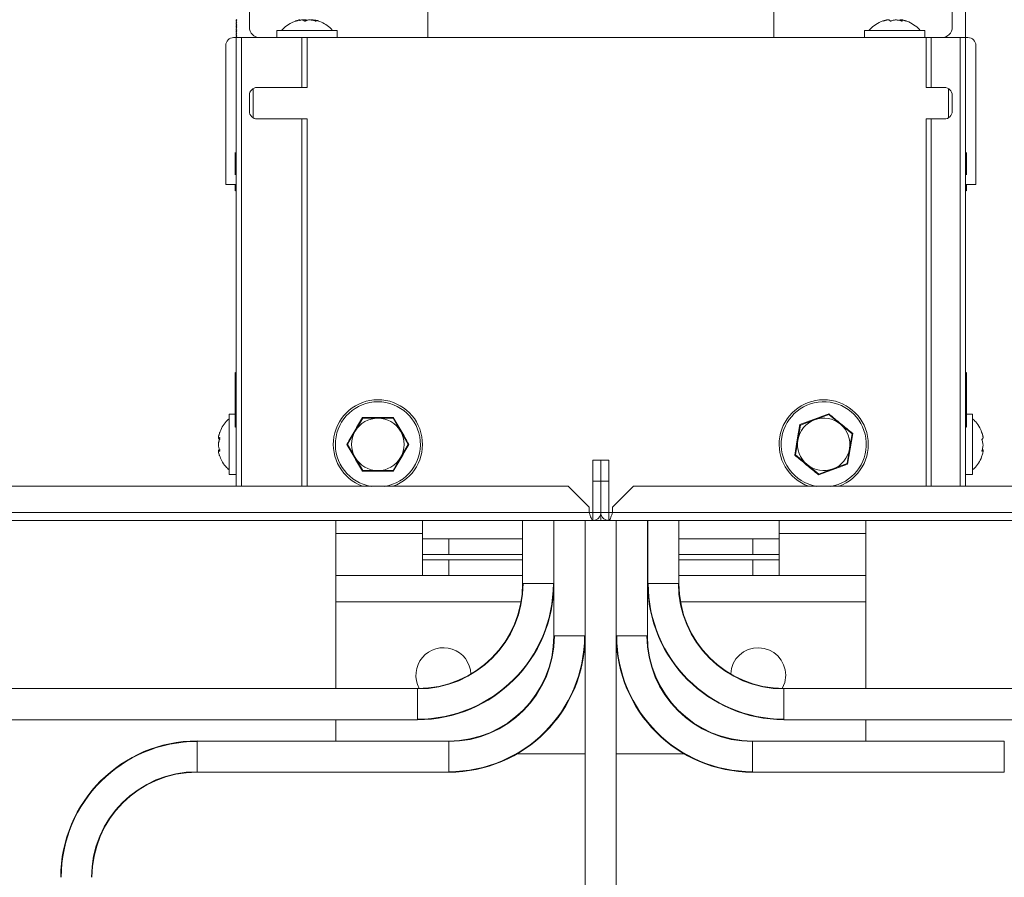
# Model space of a CAD drawing. Units: millimetres. Extents: x -187 to 17461, y -2947 to 1033.
# Drawn here: x 3266 to 3453, y -2065 to -1901 of the extents above; entities that cross this region are included whole.
import ezdxf

# ---------------------------------------------------------------- set-up
doc = ezdxf.new("R2010")
doc.units = ezdxf.units.MM

msp = doc.modelspace()

# ---------------------------------------------------------------- linework, layer by layer
at = {"color": 7, "linetype": 'Continuous', "lineweight": 15}
for p, q in [((3343.43, -1904.53), (3343.43, -1894.53)), ((3409.43, -1894.53), (3409.43, -1904.53)), ((3309.43, -1902.53), (3309.43, -1896.03)), ((3443.43, -1896.03), (3443.43, -1902.53)), ((3445.93, -1904.53), (3445.93, -1896.03)), ((3307.03, -1901.08), (3306.93, -1901.18)), ((3306.93, -1901.18), (3306.93, -1901.28)), ((3306.93, -1901.28), (3307.03, -1901.38)), ((3307.03, -1901.38), (3306.93, -1901.48)), ((3306.93, -1901.48), (3306.93, -1901.58)), ((3319.07, -1901.3), (3319.07, -1901.14)), ((3321.93, -1901.14), (3321.93, -1901.33)), ((3430.93, -1901.2), (3430.21, -1901.38)), ((3433.79, -1901.14), (3433.79, -1901.36)), ((3306.93, -1901.58), (3307.03, -1901.68)), ((3307.03, -1901.68), (3306.93, -1901.78)), ((3306.93, -1901.78), (3306.93, -1901.88)), ((3306.93, -1901.88), (3307.03, -1901.98)), ((3307.03, -1901.98), (3306.93, -1902.08)), ((3306.93, -1902.08), (3306.93, -1902.18)), ((3306.93, -1902.18), (3307.03, -1902.28)), ((3307.03, -1902.28), (3306.93, -1902.38)), ((3306.93, -1902.38), (3306.93, -1902.48)), ((3306.93, -1902.48), (3307.03, -1902.58)), ((3307.03, -1902.58), (3306.93, -1902.68)), ((3306.93, -1902.68), (3306.93, -1902.78)), ((3306.93, -1902.78), (3307.03, -1902.88)), ((3307.03, -1902.88), (3306.93, -1902.98)), ((3306.93, -1902.98), (3306.93, -1903.08)), ((3306.93, -1903.08), (3307.03, -1903.18)), ((3307.03, -1903.18), (3306.93, -1903.28)), ((3306.93, -1903.28), (3306.93, -1903.38)), ((3306.93, -1903.38), (3307.03, -1903.48)), ((3314.68, -1903.18), (3314.68, -1904.53)), ((3326.18, -1903.18), (3314.68, -1903.18)), ((3326.18, -1904.53), (3326.18, -1903.18)), ((3426.68, -1903.18), (3426.68, -1904.53)), ((3433.4, -1903.18), (3426.68, -1903.18)), ((3438.18, -1903.18), (3433.4, -1903.18)), ((3437.29, -1903.17), (3436.97, -1902.82)), ((3438.18, -1904.53), (3438.18, -1903.18)), ((3306.93, -1904.53), (3306.43, -1904.53)), ((3307.03, -1903.48), (3306.93, -1903.58)), ((3306.93, -1903.58), (3306.93, -1903.68)), ((3306.93, -1903.68), (3307.03, -1903.78)), ((3307.03, -1903.78), (3306.93, -1903.88)), ((3306.93, -1903.88), (3306.93, -1903.98)), ((3306.93, -1903.98), (3307.03, -1904.08)), ((3307.03, -1904.08), (3306.93, -1904.18)), ((3306.93, -1904.18), (3306.93, -1904.28)), ((3306.93, -1904.28), (3307.03, -1904.38)), ((3307.03, -1904.38), (3306.93, -1904.48)), ((3306.93, -1904.48), (3306.93, -1904.53)), ((3306.93, -1904.53), (3306.93, -1990.03)), ((3307.93, -1904.53), (3306.93, -1904.53)), ((3319.43, -1904.53), (3307.93, -1904.53)), ((3319.43, -1904.53), (3319.43, -1914.03)), ((3320.43, -1904.53), (3319.43, -1904.53)), ((3320.43, -1914.03), (3320.43, -1904.53)), ((3320.43, -1904.53), (3438.43, -1904.53)), ((3438.43, -1904.53), (3438.43, -1914.03)), ((3439.43, -1904.53), (3438.43, -1904.53)), ((3439.43, -1914.03), (3439.43, -1904.53)), ((3444.93, -1904.53), (3439.43, -1904.53)), ((3445.93, -1904.53), (3444.93, -1904.53)), ((3446.43, -1904.53), (3445.93, -1904.53)), ((3445.93, -1990.03), (3445.93, -1904.53)), ((3304.93, -1906.03), (3304.93, -1932.53)), ((3447.93, -1932.53), (3447.93, -1906.03)), ((3319.43, -1914.03), (3310.93, -1914.03)), ((3319.43, -1914.03), (3320.43, -1914.03)), ((3438.43, -1914.03), (3439.43, -1914.03)), ((3441.93, -1914.03), (3439.43, -1914.03)), ((3309.43, -1915.53), (3309.43, -1918.53)), ((3443.43, -1918.53), (3443.43, -1915.53)), ((3310.93, -1920.03), (3319.43, -1920.03)), ((3320.43, -1920.03), (3319.43, -1920.03)), ((3320.43, -1990.03), (3320.43, -1920.03)), ((3439.43, -1920.03), (3438.43, -1920.03)), ((3438.43, -1920.03), (3438.43, -1990.03)), ((3439.43, -1920.03), (3441.93, -1920.03)), ((3306.73, -1930.65), (3306.73, -1926.42)), ((3446.13, -1926.42), (3446.13, -1926.55)), ((3446.13, -1926.55), (3446.13, -1930.65)), ((3304.93, -1932.53), (3306.93, -1932.53)), ((3306.73, -1933.73), (3306.73, -1932.53)), ((3445.93, -1932.53), (3447.93, -1932.53)), ((3446.13, -1932.53), (3446.13, -1933.73)), ((3306.73, -1933.73), (3306.93, -1933.53)), ((3445.93, -1933.53), (3446.13, -1933.73)), ((3306.93, -1968.53), (3306.73, -1968.33)), ((3306.73, -1978.73), (3306.73, -1968.33)), ((3446.13, -1968.33), (3445.93, -1968.53)), ((3446.13, -1968.33), (3446.13, -1971.55)), ((3446.13, -1971.55), (3446.13, -1978.73)), ((3306.73, -1976.28), (3305.58, -1976.28)), ((3305.58, -1976.28), (3305.58, -1987.78)), ((3419.88, -1976.34), (3417.18, -1977.35)), ((3419.88, -1976.34), (3419.9, -1976.21)), ((3422.11, -1978.17), (3419.88, -1976.34)), ((3447.28, -1976.28), (3446.13, -1976.28)), ((3447.28, -1977.32), (3447.28, -1976.28)), ((3331.04, -1977.03), (3329.6, -1979.53)), ((3330.98, -1976.92), (3333.93, -1976.93)), ((3333.93, -1977.03), (3331.04, -1977.03)), ((3333.93, -1976.93), (3336.88, -1976.92)), ((3336.82, -1977.03), (3333.93, -1977.03)), ((3338.26, -1979.53), (3336.82, -1977.03)), ((3413.89, -1981.19), (3414.37, -1978.28)), ((3414.47, -1978.36), (3414, -1981.21)), ((3417.18, -1977.35), (3414.47, -1978.36)), ((3424.34, -1980.01), (3422.11, -1978.17)), ((3447.28, -1987.78), (3447.28, -1977.32)), ((3306.73, -1978.73), (3306.93, -1978.53)), ((3329.6, -1979.53), (3328.15, -1982.03)), ((3339.7, -1982.03), (3338.26, -1979.53)), ((3423.86, -1982.86), (3424.34, -1980.01)), ((3424.46, -1979.97), (3423.96, -1982.88)), ((3445.93, -1978.53), (3446.13, -1978.73)), ((3328.15, -1982.03), (3329.6, -1984.53)), ((3338.26, -1984.53), (3339.7, -1982.03)), ((3413.4, -1984.1), (3413.89, -1981.19)), ((3414, -1981.21), (3413.52, -1984.05)), ((3413.52, -1984.05), (3413.4, -1984.1)), ((3413.52, -1984.05), (3415.75, -1985.89)), ((3423.38, -1985.71), (3423.86, -1982.86)), ((3423.96, -1982.88), (3423.48, -1985.79)), ((3329.6, -1984.53), (3331.04, -1987.03)), ((3336.82, -1987.03), (3338.26, -1984.53)), ((3376.43, -1985.03), (3374.93, -1985.03)), ((3374.93, -1989.03), (3374.93, -1985.03)), ((3376.43, -1989.03), (3376.43, -1985.03)), ((3377.93, -1985.03), (3376.43, -1985.03)), ((3377.93, -1985.03), (3377.93, -1989.03)), ((3415.75, -1985.89), (3417.97, -1987.73)), ((3420.68, -1986.72), (3423.38, -1985.71)), ((3305.58, -1987.78), (3306.93, -1987.78)), ((3333.93, -1987.14), (3330.98, -1987.15)), ((3331.04, -1987.03), (3333.93, -1987.03)), ((3333.93, -1987.03), (3336.82, -1987.03)), ((3336.88, -1987.15), (3333.93, -1987.14)), ((3417.97, -1987.73), (3417.95, -1987.85)), ((3417.97, -1987.73), (3420.68, -1986.72)), ((3445.93, -1987.78), (3447.28, -1987.78)), ((3374.93, -1989.03), (3376.43, -1989.03)), ((3374.93, -1995.03), (3374.93, -1989.03)), ((3376.43, -1995.03), (3376.43, -1989.03)), ((3376.43, -1989.03), (3377.93, -1989.03)), ((3377.93, -1989.03), (3377.93, -1995.03)), ((3095.14, -1990.03), (3370.22, -1990.03)), ((3370.22, -1990.03), (3374.22, -1994.03)), ((3378.64, -1994.03), (3382.64, -1990.03)), ((3382.64, -1990.03), (3657.72, -1990.03)), ((3374.22, -1995.03), (3091.14, -1995.03)), ((3374.22, -1994.03), (3374.22, -1995.03)), ((3374.22, -1995.03), (3374.93, -1995.03)), ((3374.93, -1995.03), (3374.93, -1996.53)), ((3374.93, -1995.03), (3376.43, -1995.03)), ((3376.43, -1996.53), (3376.43, -1995.03)), ((3377.93, -1995.03), (3376.43, -1995.03)), ((3377.93, -1995.03), (3377.93, -1996.53)), ((3377.93, -1995.03), (3378.64, -1995.03)), ((3378.64, -1995.03), (3378.64, -1994.03)), ((3661.72, -1995.03), (3378.64, -1995.03)), ((3090.43, -1996.53), (3374.93, -1996.53)), ((3325.93, -1996.53), (3325.93, -1999.03)), ((3342.43, -1999.03), (3342.43, -1996.53)), ((3361.53, -1996.53), (3361.53, -2008.53)), ((3367.48, -1996.53), (3367.48, -2018.53)), ((3367.48, -2008.53), (3367.48, -1996.53)), ((3373.43, -1996.53), (3373.43, -2091.53)), ((3373.43, -2018.53), (3373.43, -1996.53)), ((3374.93, -1996.53), (3376.43, -1996.53)), ((3376.43, -1996.53), (3377.93, -1996.53)), ((3377.93, -1996.53), (3662.43, -1996.53)), ((3379.38, -2091.53), (3379.38, -1996.53)), ((3379.38, -1996.53), (3379.38, -2018.53)), ((3385.33, -2018.53), (3385.33, -1996.53)), ((3385.38, -1996.53), (3385.38, -2008.53)), ((3391.33, -2008.53), (3391.33, -1996.53)), ((3410.43, -1996.53), (3410.43, -1999.03)), ((3426.93, -1996.53), (3426.93, -1999.03)), ((3342.43, -1999.03), (3325.93, -1999.03)), ((3325.93, -1999.03), (3325.93, -2007.03)), ((3342.43, -2007.03), (3342.43, -1999.03)), ((3426.93, -1999.03), (3410.43, -1999.03)), ((3410.43, -1999.03), (3410.43, -2007.03)), ((3426.93, -2007.03), (3426.93, -1999.03)), ((3347.43, -2000.03), (3342.43, -2000.03)), ((3347.43, -2000.03), (3347.43, -2003.03)), ((3361.53, -2000.03), (3347.43, -2000.03)), ((3385.38, -2000.03), (3385.33, -2000.03)), ((3405.43, -2000.03), (3391.33, -2000.03)), ((3405.43, -2000.03), (3405.43, -2003.03)), ((3410.43, -2000.03), (3405.43, -2000.03)), ((3347.43, -2003.03), (3342.43, -2003.03)), ((3347.43, -2004.03), (3342.43, -2004.03)), ((3361.53, -2003.03), (3347.43, -2003.03)), ((3347.43, -2004.03), (3347.43, -2007.03)), ((3361.53, -2004.03), (3347.43, -2004.03)), ((3385.38, -2003.03), (3385.33, -2003.03)), ((3385.38, -2004.03), (3385.33, -2004.03)), ((3405.43, -2003.03), (3391.33, -2003.03)), ((3405.43, -2004.03), (3391.33, -2004.03)), ((3410.43, -2003.03), (3405.43, -2003.03)), ((3405.43, -2004.03), (3405.43, -2007.03)), ((3410.43, -2004.03), (3405.43, -2004.03)), ((3325.93, -2007.03), (3342.43, -2007.03)), ((3325.93, -2012.03), (3325.93, -2007.03)), ((3347.43, -2007.03), (3342.43, -2007.03)), ((3361.53, -2007.03), (3347.43, -2007.03)), ((3385.38, -2007.03), (3385.33, -2007.03)), ((3405.43, -2007.03), (3391.33, -2007.03)), ((3410.43, -2007.03), (3405.43, -2007.03)), ((3410.43, -2007.03), (3426.93, -2007.03)), ((3426.93, -2007.03), (3426.93, -2012.03)), ((3367.48, -2008.53), (3361.53, -2008.53)), ((3391.33, -2008.53), (3385.38, -2008.53)), ((3325.93, -2012.03), (3325.93, -2028.56)), ((3426.93, -2012.03), (3426.93, -2028.56)), ((3367.48, -2018.53), (3373.43, -2018.53)), ((3379.38, -2018.53), (3385.33, -2018.53)), ((3341.5, -2028.56), (3199.5, -2028.56)), ((3341.5, -2034.51), (3341.5, -2028.56)), ((3411.35, -2028.56), (3411.35, -2034.51)), ((3553.35, -2028.56), (3411.35, -2028.56)), ((3199.5, -2034.51), (3341.5, -2034.51)), ((3325.93, -2034.51), (3325.93, -2038.56)), ((3411.35, -2034.51), (3553.35, -2034.51)), ((3426.93, -2034.51), (3426.93, -2038.56)), ((3299.45, -2038.56), (3299.45, -2044.51)), ((3347.45, -2038.56), (3299.45, -2038.56)), ((3347.45, -2038.56), (3347.45, -2044.51)), ((3405.35, -2044.51), (3405.35, -2038.56)), ((3453.35, -2038.56), (3405.35, -2038.56)), ((3453.35, -2044.51), (3453.35, -2038.56)), ((3360.43, -2041.03), (3373.43, -2041.03)), ((3379.38, -2041.03), (3392.37, -2041.03)), ((3299.45, -2044.51), (3347.45, -2044.51)), ((3405.35, -2044.51), (3453.35, -2044.51))]:
    msp.add_line(p, q, dxfattribs=at)
at = {"color": 8, "linetype": 'Continuous', "lineweight": 15}
for p, q in [((3307.93, -1990.03), (3307.93, -1904.53)), ((3444.93, -1904.53), (3444.93, -1990.03)), ((3310.13, -1919.8), (3310.13, -1914.26)), ((3442.73, -1914.26), (3442.73, -1919.8)), ((3319.43, -1920.03), (3319.43, -1990.03)), ((3439.43, -1990.03), (3439.43, -1920.03)), ((3361.22, -2012.03), (3325.93, -2012.03)), ((3426.93, -2012.03), (3391.64, -2012.03))]:
    msp.add_line(p, q, dxfattribs=at)
at = {"color": 7, "linetype": 'Continuous', "lineweight": 15, "flags": 128}
for points in [[(3336.82, -1977.03), (3336.82, -1977.02), (3336.83, -1977), (3336.83, -1977), (3336.83, -1977), (3336.83, -1977), (3336.83, -1977), (3336.84, -1977), (3336.84, -1976.99), (3336.85, -1976.98), (3336.88, -1976.92)], [(3424.34, -1980.01), (3424.35, -1980.01), (3424.37, -1980), (3424.37, -1980), (3424.37, -1980), (3424.37, -1980), (3424.37, -1980), (3424.37, -1980), (3424.38, -1980), (3424.39, -1979.99), (3424.46, -1979.97)], [(3449.08, -1983.32), (3449.08, -1983.31), (3449.09, -1983.28), (3449.11, -1983.2), (3449.2, -1982.88), (3449.28, -1982.47), (3449.31, -1982.2), (3449.29, -1981.94), (3449.19, -1981.47), (3449.12, -1981.23), (3449.1, -1981.18), (3449.09, -1981.13), (3449.08, -1981.11), (3449.08, -1981.08), (3449.08, -1981.07), (3449.09, -1981.05), (3449.11, -1981.03), (3449.19, -1981), (3449.29, -1980.92), (3449.31, -1980.79), (3449.28, -1980.58), (3449.18, -1980.11), (3449.11, -1979.87), (3449.09, -1979.82), (3449.09, -1979.8), (3449.08, -1979.79), (3449.08, -1979.79), (3449.09, -1979.8), (3449.09, -1979.82), (3449.13, -1979.92), (3449.26, -1980.37), (3449.3, -1980.59), (3449.3, -1980.7), (3449.3, -1980.7)], [(3411.68, -2026.03), (3411.5, -2027.39), (3411.03, -2028.55)]]:
    msp.add_lwpolyline(points, dxfattribs=at)
at = {"color": 7, "linetype": 'Continuous', "lineweight": 15}
for centre, radius, start, end in [((3311.43, -1902.53), 2, 180, 270), ((3441.43, -1902.53), 2, 270, 0), ((3306.43, -1906.03), 1.5, 90, 180), ((3446.43, -1906.03), 1.5, 0, 90), ((3310.93, -1915.53), 1.5, 90, 180), ((3441.93, -1915.53), 1.5, 0, 90), ((3310.93, -1918.53), 1.5, 180, 270), ((3441.93, -1918.53), 1.5, 270, 0), ((3333.93, -1982.03), 8.5, 90, 250.2501), ((3333.93, -1982.03), 8.5, 289.7499, 90), ((3418.93, -1982.03), 8.5, 289.7499, 170.494), ((3333.93, -1982.03), 5, 90, 150), ((3333.93, -1982.03), 5, 30, 90), ((3418.93, -1982.03), 5, 110.494, 170.494), ((3418.93, -1982.03), 5, 50.494, 110.494), ((3418.93, -1982.03), 5, 350.494, 50.494), ((3333.93, -1982.03), 5, 150, 210), ((3333.93, -1982.03), 5, 330, 30), ((3418.93, -1982.03), 8.5, 170.494, 250.2501), ((3418.93, -1982.03), 5, 170.494, 230.494), ((3418.93, -1982.03), 5, 290.494, 350.494), ((3333.93, -1982.03), 5, 210, 270), ((3333.93, -1982.03), 5, 270, 330), ((3418.93, -1982.03), 5, 230.494, 290.494), ((3341.5, -2008.53), 20.03, 270, 0), ((3341.5, -2008.53), 25.98, 270, 0), ((3341.5, -2008.53), 20.12, 270, 0), ((3341.5, -2008.53), 25.88, 270, 0), ((3411.35, -2008.53), 25.97, 180, 270), ((3411.35, -2008.53), 25.88, 180, 270), ((3411.35, -2008.53), 20.12, 180, 270), ((3411.35, -2008.53), 20.03, 180, 270), ((3347.45, -2018.53), 20.03, 270, 0), ((3347.45, -2018.53), 25.98, 270, 0), ((3347.45, -2018.53), 20.13, 270, 0), ((3347.45, -2018.53), 25.88, 270, 0), ((3405.35, -2018.53), 25.98, 180, 270), ((3405.35, -2018.53), 25.88, 180, 270), ((3405.35, -2018.53), 20.13, 180, 270), ((3405.35, -2018.53), 20.03, 180, 270), ((3346.43, -2026.03), 5.25, 2.7206, 208.7157), ((3406.43, -2026.03), 5.25, 0, 177.2794), ((3299.45, -2064.53), 25.98, 90, 180), ((3299.45, -2064.53), 25.88, 90, 180), ((3299.45, -2064.53), 20.12, 90, 180), ((3299.45, -2064.53), 20.03, 90, 180)]:
    msp.add_arc(centre, radius, start, end, dxfattribs=at)
at = {"color": 8, "linetype": 'Continuous', "lineweight": 15}
for centre, start, end in [((3333.93, -1982.03), 90, 260.7581), ((3333.93, -1982.03), 279.2419, 90), ((3418.93, -1982.03), 279.2419, 170.494), ((3418.93, -1982.03), 170.494, 260.7581)]:
    msp.add_arc(centre, 8.11, start, end, dxfattribs=at)
at = {"color": 7, "linetype": 'Continuous', "lineweight": 15}
for points, knots in [([(3318.33, -1901.36), (3318.04, -1901.46), (3317.33, -1901.7), (3316.37, -1902.31), (3315.8, -1902.9), (3315.54, -1903.17)], [0, 0, 0, 0, 0.266658, 0.66875, 1, 1, 1, 1]), ([(3318.45, -1901.29), (3318.42, -1901.3), (3318.37, -1901.31), (3318.31, -1901.34), (3318.26, -1901.36), (3318.22, -1901.37), (3318.21, -1901.38), (3318.21, -1901.38), (3318.21, -1901.38)], [0, 0, 0, 0, 0.274719, 0.532693, 0.702068, 0.874041, 0.9402, 1, 1, 1, 1]), ([(3320, -1901.38), (3320, -1901.38), (3319.98, -1901.38), (3319.95, -1901.37), (3319.87, -1901.33), (3319.8, -1901.25), (3319.68, -1901.18), (3319.49, -1901.15), (3319.17, -1901.17), (3318.8, -1901.24), (3318.51, -1901.32), (3318.38, -1901.36), (3318.34, -1901.37), (3318.31, -1901.38), (3318.3, -1901.38), (3318.3, -1901.38), (3318.31, -1901.37), (3318.38, -1901.33), (3318.59, -1901.25), (3318.85, -1901.17), (3318.98, -1901.15), (3318.98, -1901.16), (3318.93, -1901.19), (3318.92, -1901.2)], [0, 0, 0, 0, 0.0049715, 0.011923, 0.0312153, 0.1174806, 0.2233591, 0.2881822, 0.3535847, 0.4852755, 0.5579409, 0.5703916, 0.5835775, 0.5892228, 0.5949353, 0.5998088, 0.6064398, 0.6241725, 0.7027005, 0.832085, 0.8989077, 0.9658913, 1, 1, 1, 1]), ([(3319.06, -1901.19), (3319.06, -1901.18), (3319.07, -1901.16), (3319.02, -1901.15), (3318.95, -1901.16), (3318.93, -1901.17)], [0, 0, 0, 0, 0.383346, 0.829287, 1, 1, 1, 1]), ([(3319.64, -1901.18), (3319.69, -1901.17), (3319.82, -1901.15), (3320.05, -1901.15), (3320.27, -1901.18), (3320.38, -1901.22), (3320.43, -1901.24)], [0, 0, 0, 0, 0.150005, 0.416279, 0.761782, 1, 1, 1, 1]), ([(3322.02, -1901.18), (3322.01, -1901.18), (3321.94, -1901.15), (3321.88, -1901.15), (3321.89, -1901.18), (3322.02, -1901.25), (3322.13, -1901.33), (3322.15, -1901.37), (3322.14, -1901.37), (3322.14, -1901.38), (3322.12, -1901.38), (3322.1, -1901.37), (3322.03, -1901.36), (3321.79, -1901.29), (3321.47, -1901.21), (3321.09, -1901.16), (3320.81, -1901.15), (3320.54, -1901.19), (3320.35, -1901.25), (3320.22, -1901.31), (3320.15, -1901.34), (3320.1, -1901.36), (3320.06, -1901.37), (3320.03, -1901.38), (3320.01, -1901.38), (3320, -1901.38)], [0, 0, 0, 0, 0.014311, 0.083381, 0.152619, 0.286441, 0.35262, 0.369216, 0.375766, 0.382387, 0.386957, 0.392521, 0.402224, 0.437506, 0.576719, 0.652866, 0.713889, 0.793071, 0.895217, 0.932852, 0.956737, 0.972417, 0.988338, 0.994463, 1, 1, 1, 1]), ([(3320.54, -1901.2), (3320.5, -1901.19), (3320.39, -1901.16), (3320.21, -1901.15), (3320.09, -1901.16), (3320.06, -1901.16)], [0, 0, 0, 0, 0.312314, 0.837604, 1, 1, 1, 1]), ([(3321.21, -1901.18), (3321.22, -1901.18), (3321.25, -1901.16), (3321.37, -1901.15), (3321.64, -1901.16), (3321.86, -1901.21), (3321.99, -1901.24)], [0, 0, 0, 0, 0.012537, 0.296261, 0.582522, 1, 1, 1, 1]), ([(3325.31, -1903.18), (3325.2, -1903.05), (3324.83, -1902.61), (3324.01, -1902.01), (3323.01, -1901.45), (3322.31, -1901.28), (3322.02, -1901.21)], [0, 0, 0, 0, 0.129356, 0.442257, 0.770595, 1, 1, 1, 1]), ([(3322.26, -1901.25), (3322.3, -1901.25), (3322.37, -1901.27), (3322.47, -1901.31), (3322.55, -1901.34), (3322.6, -1901.36), (3322.63, -1901.37), (3322.65, -1901.38), (3322.65, -1901.38), (3322.64, -1901.38)], [0, 0, 0, 0, 0.252271, 0.520845, 0.691276, 0.803169, 0.916788, 0.960498, 1, 1, 1, 1]), ([(3430.59, -1901.25), (3430.57, -1901.25), (3430.08, -1901.34), (3429.19, -1901.81), (3428.17, -1902.45), (3427.71, -1903.01), (3427.56, -1903.19)], [0, 0, 0, 0, 0.013207, 0.409838, 0.807524, 1, 1, 1, 1]), ([(3430.21, -1901.38), (3430.21, -1901.38), (3430.21, -1901.38), (3430.23, -1901.37), (3430.33, -1901.33), (3430.56, -1901.25), (3430.84, -1901.18), (3431.02, -1901.15), (3431.08, -1901.15), (3431.07, -1901.17), (3431.07, -1901.18)], [0, 0, 0, 0, 0.013647, 0.032738, 0.085711, 0.322574, 0.61329, 0.791279, 0.970858, 1, 1, 1, 1]), ([(3433.8, -1901.19), (3433.81, -1901.21), (3433.82, -1901.25), (3433.89, -1901.32), (3433.9, -1901.36), (3433.89, -1901.37), (3433.88, -1901.38), (3433.87, -1901.38), (3433.85, -1901.38), (3433.81, -1901.37), (3433.67, -1901.33), (3433.39, -1901.25), (3433.03, -1901.17), (3432.65, -1901.15), (3432.31, -1901.18), (3432.03, -1901.25), (3431.82, -1901.33), (3431.72, -1901.37), (3431.68, -1901.37), (3431.66, -1901.38), (3431.64, -1901.38), (3431.62, -1901.37), (3431.58, -1901.36), (3431.53, -1901.29), (3431.5, -1901.21), (3431.39, -1901.16), (3431.21, -1901.15), (3430.92, -1901.19), (3430.65, -1901.25), (3430.45, -1901.31), (3430.35, -1901.34), (3430.28, -1901.36), (3430.24, -1901.37), (3430.22, -1901.38), (3430.21, -1901.38), (3430.21, -1901.38)], [0, 0, 0, 0, 0.069182, 0.121196, 0.130106, 0.139546, 0.143587, 0.147677, 0.151164, 0.15591, 0.168603, 0.224813, 0.317425, 0.365255, 0.413202, 0.505871, 0.551699, 0.563192, 0.567727, 0.572312, 0.575478, 0.57933, 0.586049, 0.610481, 0.706885, 0.759615, 0.801872, 0.856705, 0.927439, 0.953502, 0.970041, 0.980899, 0.991925, 0.996166, 1, 1, 1, 1]), ([(3433.35, -1901.25), (3433.36, -1901.23), (3433.39, -1901.19), (3433.47, -1901.16), (3433.65, -1901.15), (3433.93, -1901.19), (3434.21, -1901.25), (3434.41, -1901.31), (3434.51, -1901.34), (3434.57, -1901.36), (3434.61, -1901.37), (3434.64, -1901.38), (3434.64, -1901.38), (3434.65, -1901.38)], [0, 0, 0, 0, 0.112286, 0.271985, 0.399963, 0.566019, 0.780244, 0.859175, 0.909266, 0.942152, 0.975544, 0.988389, 1, 1, 1, 1]), ([(3434.27, -1901.25), (3434.17, -1901.22), (3434.01, -1901.17), (3433.84, -1901.15), (3433.78, -1901.15), (3433.79, -1901.17), (3433.79, -1901.18)], [0, 0, 0, 0, 0.389744, 0.670623, 0.954013, 1, 1, 1, 1]), ([(3434.64, -1901.39), (3434.55, -1901.34), (3434.41, -1901.27), (3434.26, -1901.25), (3434.21, -1901.24)], [0, 0, 0, 0, 0.657657, 1, 1, 1, 1]), ([(3437.31, -1903.18), (3437.27, -1903.11), (3436.93, -1902.67), (3436.08, -1902.06), (3435.09, -1901.47), (3434.44, -1901.32), (3434.26, -1901.28)], [0, 0, 0, 0, 0.065223, 0.45547, 0.848621, 1, 1, 1, 1]), ([(3434.65, -1901.38), (3434.65, -1901.38), (3434.65, -1901.38), (3434.63, -1901.37), (3434.55, -1901.34), (3434.47, -1901.31), (3434.41, -1901.29)], [0, 0, 0, 0, 0.05577, 0.133767, 0.350202, 1, 1, 1, 1]), ([(3427.84, -1902.87), (3427.77, -1902.93), (3427.66, -1903.01), (3427.58, -1903.12), (3427.55, -1903.16)], [0, 0, 0, 0, 0.638601, 1, 1, 1, 1]), ([(3414.37, -1978.28), (3415.3, -1977.93), (3417.15, -1977.25), (3418.99, -1976.56), (3419.9, -1976.21)], [0, 0, 0, 0, 0.501393, 1, 1, 1, 1]), ([(3419.9, -1976.21), (3420.66, -1976.84), (3422.18, -1978.1), (3423.7, -1979.34), (3424.46, -1979.97)], [0, 0, 0, 0, 0.501393, 1, 1, 1, 1]), ([(3305.57, -1977.16), (3305.44, -1977.26), (3305, -1977.63), (3304.41, -1978.45), (3303.92, -1979.29), (3303.78, -1979.82), (3303.75, -1979.92)], [0, 0, 0, 0, 0.143924, 0.512791, 0.89984, 1, 1, 1, 1]), ([(3328.02, -1982.03), (3328.52, -1981.18), (3329.51, -1979.48), (3330.49, -1977.77), (3330.98, -1976.92)], [0, 0, 0, 0, 0.501393, 1, 1, 1, 1]), ([(3331.04, -1977.03), (3331.04, -1977.03), (3331.04, -1977.03), (3331.04, -1977), (3331.02, -1977), (3331.02, -1977), (3331.02, -1977), (3331.02, -1977), (3331.02, -1977), (3331.02, -1976.99), (3331.01, -1976.97), (3330.99, -1976.94), (3330.98, -1976.92)], [0, 0, 0, 0, 0.230331, 0.499764, 0.499814, 0.499921, 0.500301, 0.501847, 0.507925, 0.532161, 0.628636, 1, 1, 1, 1]), ([(3336.88, -1976.92), (3337.37, -1977.78), (3338.35, -1979.48), (3339.34, -1981.18), (3339.83, -1982.03)], [0, 0, 0, 0, 0.501394, 1, 1, 1, 1]), ([(3414.47, -1978.36), (3414.47, -1978.36), (3414.47, -1978.36), (3414.46, -1978.34), (3414.44, -1978.33), (3414.44, -1978.33), (3414.44, -1978.33), (3414.44, -1978.33), (3414.44, -1978.33), (3414.44, -1978.33), (3414.42, -1978.31), (3414.39, -1978.29), (3414.37, -1978.28)], [0, 0, 0, 0, 0.230334, 0.499778, 0.499822, 0.499924, 0.500304, 0.501844, 0.507919, 0.532161, 0.628637, 1, 1, 1, 1]), ([(3449.13, -1980), (3448.99, -1979.61), (3448.7, -1978.8), (3448.04, -1977.83), (3447.49, -1977.34), (3447.28, -1977.15)], [0, 0, 0, 0, 0.3581131, 0.7521316, 1, 1, 1, 1]), ([(3303.56, -1980.71), (3303.55, -1980.7), (3303.55, -1980.66), (3303.58, -1980.44), (3303.65, -1980.15), (3303.73, -1979.9), (3303.76, -1979.82), (3303.77, -1979.79), (3303.77, -1979.79), (3303.77, -1979.79), (3303.77, -1979.8), (3303.76, -1979.85), (3303.69, -1980.06), (3303.6, -1980.37), (3303.55, -1980.68), (3303.55, -1980.86), (3303.59, -1980.94), (3303.65, -1980.96), (3303.7, -1980.97), (3303.73, -1980.97), (3303.75, -1980.98), (3303.77, -1981), (3303.77, -1981.02), (3303.77, -1981.03), (3303.77, -1981.04)], [0, 0, 0, 0, 0.026358, 0.099904, 0.242052, 0.312346, 0.329975, 0.336932, 0.343964, 0.34882, 0.354729, 0.365035, 0.402513, 0.550387, 0.63127, 0.69609, 0.780198, 0.888698, 0.928675, 0.954045, 0.970701, 0.987613, 0.994119, 1, 1, 1, 1]), ([(3303.56, -1982.03), (3303.55, -1982.01), (3303.54, -1981.91), (3303.57, -1981.6), (3303.64, -1981.26), (3303.72, -1981.01), (3303.76, -1980.88), (3303.77, -1980.84), (3303.77, -1980.81), (3303.77, -1980.78), (3303.77, -1980.77), (3303.77, -1980.75), (3303.73, -1980.73), (3303.7, -1980.75), (3303.68, -1980.76)], [0, 0, 0, 0, 0.034635, 0.192177, 0.50939, 0.684431, 0.714416, 0.746181, 0.759783, 0.773544, 0.785281, 0.801253, 0.843967, 1, 1, 1, 1]), ([(3303.77, -1981.04), (3303.77, -1981.04), (3303.77, -1981.06), (3303.76, -1981.1), (3303.72, -1981.24), (3303.64, -1981.47), (3303.57, -1981.77), (3303.55, -1982.09), (3303.56, -1982.46), (3303.64, -1982.8), (3303.72, -1983.06), (3303.76, -1983.18), (3303.77, -1983.23), (3303.77, -1983.26), (3303.77, -1983.28), (3303.77, -1983.3), (3303.77, -1983.32), (3303.73, -1983.33), (3303.64, -1983.29), (3303.57, -1983.27), (3303.54, -1983.37), (3303.58, -1983.61), (3303.64, -1983.9), (3303.71, -1984.09), (3303.73, -1984.14)], [0, 0, 0, 0, 0.004366, 0.010471, 0.027415, 0.103177, 0.196164, 0.253095, 0.310534, 0.42619, 0.490009, 0.500942, 0.512523, 0.517483, 0.5225, 0.526779, 0.532603, 0.548176, 0.617143, 0.730775, 0.78946, 0.848289, 0.961991, 1, 1, 1, 1]), ([(3330.98, -1987.15), (3330.49, -1986.29), (3329.51, -1984.58), (3328.52, -1982.88), (3328.02, -1982.03)], [0, 0, 0, 0, 0.501394, 1, 1, 1, 1]), ([(3328.15, -1982.03), (3328.15, -1982.03), (3328.15, -1982.03), (3328.13, -1982.03), (3328.12, -1982.03), (3328.12, -1982.03), (3328.12, -1982.03), (3328.12, -1982.03), (3328.11, -1982.03), (3328.11, -1982.03), (3328.08, -1982.03), (3328.05, -1982.03), (3328.02, -1982.03)], [0, 0, 0, 0, 0.230332, 0.499769, 0.499816, 0.499923, 0.500312, 0.501838, 0.50791, 0.532154, 0.628645, 1, 1, 1, 1]), ([(3339.83, -1982.03), (3339.34, -1982.89), (3338.35, -1984.59), (3337.37, -1986.29), (3336.88, -1987.15)], [0, 0, 0, 0, 0.501393, 1, 1, 1, 1]), ([(3339.7, -1982.03), (3339.7, -1982.03), (3339.71, -1982.03), (3339.73, -1982.03), (3339.74, -1982.03), (3339.74, -1982.03), (3339.74, -1982.03), (3339.74, -1982.03), (3339.74, -1982.03), (3339.75, -1982.03), (3339.77, -1982.03), (3339.81, -1982.03), (3339.83, -1982.03)], [0, 0, 0, 0, 0.230317, 0.499757, 0.499805, 0.499911, 0.500278, 0.501826, 0.507898, 0.532142, 0.628633, 1, 1, 1, 1]), ([(3303.56, -1983.36), (3303.55, -1983.31), (3303.55, -1983.2), (3303.59, -1983.12), (3303.65, -1983.1), (3303.7, -1983.1), (3303.73, -1983.09), (3303.75, -1983.08), (3303.77, -1983.07), (3303.77, -1983.05), (3303.77, -1983.03), (3303.77, -1983.03)], [0, 0, 0, 0, 0.1515328, 0.3863401, 0.6892593, 0.8008705, 0.8717006, 0.9182013, 0.965417, 0.9835818, 1, 1, 1, 1]), ([(3417.95, -1987.85), (3417.19, -1987.22), (3415.68, -1985.97), (3414.16, -1984.72), (3413.4, -1984.1)], [0, 0, 0, 0, 0.501393, 1, 1, 1, 1]), ([(3447.28, -1986.92), (3447.41, -1986.81), (3447.86, -1986.43), (3448.47, -1985.58), (3448.96, -1984.73), (3449.1, -1984.19), (3449.13, -1984.08)], [0, 0, 0, 0, 0.1494146, 0.5149798, 0.8981511, 1, 1, 1, 1]), ([(3449.15, -1984.08), (3449.19, -1983.95), (3449.26, -1983.73), (3449.3, -1983.48), (3449.31, -1983.33), (3449.27, -1983.3), (3449.21, -1983.33), (3449.15, -1983.35), (3449.12, -1983.36), (3449.1, -1983.36), (3449.09, -1983.36), (3449.08, -1983.34), (3449.08, -1983.33), (3449.08, -1983.32)], [0, 0, 0, 0, 0.222366, 0.362261, 0.47437, 0.619834, 0.807494, 0.876638, 0.920518, 0.949325, 0.978576, 0.989829, 1, 1, 1, 1]), ([(3449.15, -1983.05), (3449.17, -1983.06), (3449.23, -1983.08), (3449.29, -1983.1), (3449.31, -1983.23), (3449.3, -1983.33), (3449.3, -1983.35)], [0, 0, 0, 0, 0.143757, 0.64553, 0.90467, 1, 1, 1, 1]), ([(3303.76, -1984.13), (3303.88, -1984.47), (3304.15, -1985.25), (3304.79, -1986.19), (3305.35, -1986.7), (3305.57, -1986.9)], [0, 0, 0, 0, 0.327601, 0.730072, 1, 1, 1, 1]), ([(3423.48, -1985.79), (3422.56, -1986.13), (3420.71, -1986.81), (3418.87, -1987.51), (3417.95, -1987.85)], [0, 0, 0, 0, 0.501393, 1, 1, 1, 1]), ([(3336.82, -1987.03), (3336.82, -1987.03), (3336.82, -1987.04), (3336.82, -1987.06), (3336.83, -1987.07), (3336.83, -1987.07), (3336.83, -1987.07), (3336.83, -1987.07), (3336.84, -1987.07), (3336.84, -1987.07), (3336.85, -1987.1), (3336.87, -1987.12), (3336.88, -1987.15)], [0, 0, 0, 0, 0.230316, 0.499752, 0.499802, 0.499904, 0.500289, 0.501825, 0.507908, 0.532149, 0.62863, 1, 1, 1, 1]), ([(3374.93, -1996.53), (3374.88, -1996.52), (3374.79, -1996.49), (3374.64, -1996.26), (3374.48, -1995.87), (3374.34, -1995.43), (3374.25, -1995.14), (3374.22, -1995.03)], [0, 0, 0, 0, 0.185421, 0.409554, 0.633692, 0.857858, 1, 1, 1, 1]), ([(3376.43, -1995.03), (3376.42, -1995.18), (3376.39, -1995.5), (3376.15, -1995.95), (3375.76, -1996.32), (3375.33, -1996.51), (3375.04, -1996.53), (3374.93, -1996.53)], [0, 0, 0, 0, 0.185422, 0.409553, 0.633691, 0.857857, 1, 1, 1, 1]), ([(3377.93, -1996.53), (3377.78, -1996.52), (3377.46, -1996.49), (3377.01, -1996.26), (3376.65, -1995.87), (3376.45, -1995.43), (3376.44, -1995.14), (3376.43, -1995.03)], [0, 0, 0, 0, 0.185423, 0.409555, 0.633695, 0.857859, 1, 1, 1, 1]), ([(3378.64, -1995.03), (3378.59, -1995.18), (3378.5, -1995.5), (3378.35, -1995.95), (3378.19, -1996.32), (3378.05, -1996.51), (3377.96, -1996.53), (3377.93, -1996.53)], [0, 0, 0, 0, 0.185422, 0.409556, 0.633694, 0.85786, 1, 1, 1, 1])]:
    msp.add_open_spline(points, degree=3, knots=knots, dxfattribs=at)

doc.saveas('drawing.dxf')
